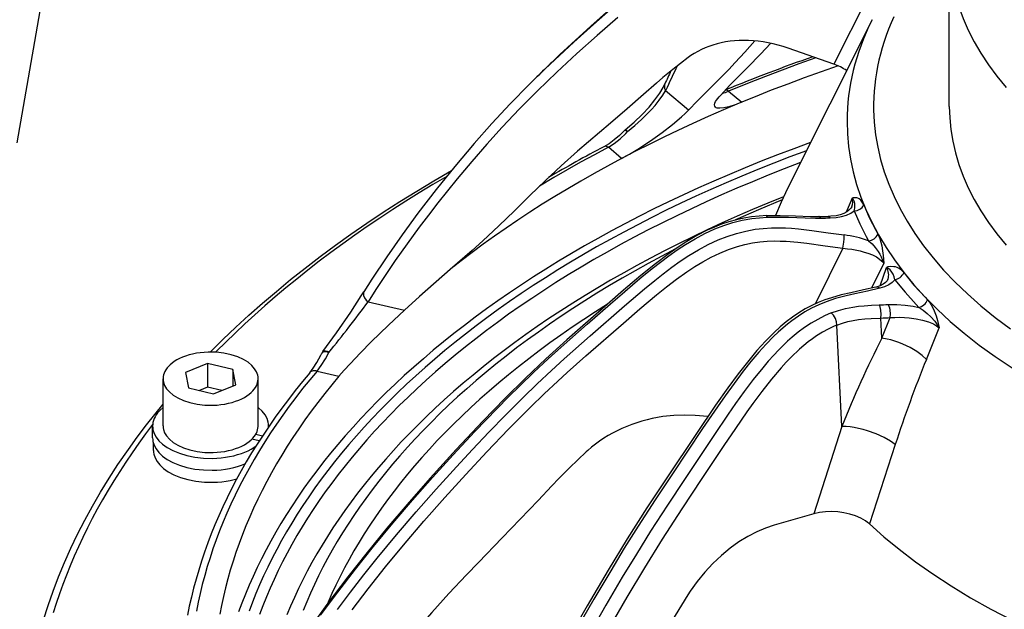
# Model space of a CAD drawing. Extents: x 0 to 841, y 0 to 594.
# Drawn here: x 91 to 112, y 218 to 230 of the extents above; entities that cross this region are included whole.
import ezdxf

# ---------------------------------------------------------------- set-up
doc = ezdxf.new("R2010")
doc.units = 0
doc.layers.get('0').update_dxf_attribs({"linetype": 'CONTINUOUS'})

msp = doc.modelspace()

# ---------------------------------------------------------------- linework, layer by layer
at = {"color": 7, "ltscale": 0.173265}
msp.add_line((92.321556, 234.622208), (91.135811, 227.793777), dxfattribs=at)
at = {"color": 7, "ltscale": 0.082904}
msp.add_line((110.758537, 228.560455), (110.758537, 231.876602), dxfattribs=at)
at = {"color": 7, "ltscale": 0.039587}
msp.add_line((109.041916, 230.860794), (108.329781, 229.446503), dxfattribs=at)
at = {"color": 7, "ltscale": 0.099366}
msp.add_line((109.132454, 230.382492), (107.351891, 226.828979), dxfattribs=at)
at = {"color": 7, "ltscale": 0.02546}
msp.add_line((108.329781, 229.446503), (107.369095, 229.784424), dxfattribs=at)
at = {"color": 7, "ltscale": 4.5e-05}
msp.add_line((101.918655, 229.021713), (101.917397, 229.020447), dxfattribs=at)
at = {"color": 7, "ltscale": 0.015779}
msp.add_line((105.271004, 228.481796), (104.789619, 228.890015), dxfattribs=at)
at = {"color": 7, "ltscale": 0.009083}
msp.add_line((106.111511, 228.880066), (106.390984, 228.647888), dxfattribs=at)
at = {"color": 7, "ltscale": 0.009159}
msp.add_line((103.863686, 227.463608), (103.584274, 227.700562), dxfattribs=at)
at = {"color": 7, "ltscale": 0.007927}
msp.add_line((108.715546, 226.627869), (108.591431, 226.33609), dxfattribs=at)
at = {"color": 7, "ltscale": 0.032466}
msp.add_line((108.518791, 225.57547), (107.945259, 224.410339), dxfattribs=at)
at = {"color": 7, "ltscale": 0.014625}
msp.add_line((109.377563, 225.259644), (109.120636, 224.734085), dxfattribs=at)
at = {"color": 7, "ltscale": 0.010358}
msp.add_line((109.29995, 224.782501), (109.434853, 225.174255), dxfattribs=at)
at = {"color": 7, "ltscale": 0.019504}
msp.add_line((98.532486, 224.451508), (99.291908, 224.272873), dxfattribs=at)
at = {"color": 7, "ltscale": 0.010578}
msp.add_line((109.337471, 223.685532), (109.316681, 224.108154), dxfattribs=at)
at = {"color": 7, "ltscale": 0.011626}
msp.add_line((109.337471, 223.685532), (109.514023, 224.115768), dxfattribs=at)
at = {"color": 7, "ltscale": 0.053365}
msp.add_line((108.499573, 221.828873), (108.394653, 223.960892), dxfattribs=at)
at = {"color": 7, "ltscale": 0.017877}
msp.add_line((110.275581, 223.238129), (110.5457, 223.900208), dxfattribs=at)
at = {"color": 7, "ltscale": 0.012578}
for p, q in [((95.150726, 223.153076), (94.685287, 222.962067)), ((95.27697, 222.511261), (95.742409, 222.702271))]:
    msp.add_line(p, q, dxfattribs=at)
at = {"color": 7, "ltscale": 0.013607}
for p, q in [((95.679291, 223.023193), (95.150726, 223.153076)), ((94.748405, 222.641144), (95.27697, 222.511261))]:
    msp.add_line(p, q, dxfattribs=at)
at = {"color": 7, "ltscale": 0.012435}
msp.add_line((95.150726, 223.153076), (95.150726, 222.65567), dxfattribs=at)
at = {"color": 7, "ltscale": 0.008177}
for p, q in [((94.685287, 222.962067), (94.748405, 222.641144)), ((95.742409, 222.702271), (95.679291, 223.023193))]:
    msp.add_line(p, q, dxfattribs=at)
at = {"color": 7, "ltscale": 0.00867}
msp.add_line((95.679291, 223.023193), (95.679291, 222.676376), dxfattribs=at)
at = {"color": 7, "ltscale": 0.011848}
msp.add_line((97.454262, 222.993622), (97.915604, 222.885101), dxfattribs=at)
at = {"color": 7, "ltscale": 0.024871}
for p, q in [((94.213844, 221.83728), (94.213844, 222.832123)), ((96.213844, 221.837372), (96.213844, 222.832214))]:
    msp.add_line(p, q, dxfattribs=at)
at = {"color": 7, "ltscale": 0.00467}
msp.add_line((95.150726, 222.65567), (94.977921, 222.584747), dxfattribs=at)
at = {"color": 7, "ltscale": 0.007698}
msp.add_line((95.449768, 222.582184), (95.150726, 222.65567), dxfattribs=at)
at = {"color": 7, "ltscale": 0.006704}
msp.add_line((105.679802, 222.03688), (105.412361, 222.056259), dxfattribs=at)
at = {"color": 7, "ltscale": 0.006218}
msp.add_line((93.993851, 221.588531), (93.993851, 221.83725), dxfattribs=at)
at = {"color": 7, "ltscale": 0.000422}
msp.add_line((96.433846, 221.820374), (96.433846, 221.83725), dxfattribs=at)
at = {"color": 7, "ltscale": 0.048262}
msp.add_line((108.499573, 221.828873), (107.904251, 219.992462), dxfattribs=at)
at = {"color": 7, "ltscale": 0.003949}
msp.add_line((96.237946, 221.524582), (96.084534, 221.562286), dxfattribs=at)
at = {"color": 7, "ltscale": 0.003639}
msp.add_line((96.164986, 221.664673), (96.306351, 221.629929), dxfattribs=at)
at = {"color": 7, "ltscale": 0.003558}
msp.add_line((94.013847, 221.323257), (94.013847, 221.465591), dxfattribs=at)
at = {"color": 7, "ltscale": 0.043912}
msp.add_line((109.620445, 221.446991), (109.076202, 219.776962), dxfattribs=at)
at = {"color": 7, "ltscale": 0.021647}
msp.add_line((107.904251, 219.992462), (107.072525, 219.751709), dxfattribs=at)
at = {"color": 7}
for points in [[(110.758537, 231.876602), (110.766525, 231.631561), (110.790527, 231.386673), (110.830627, 231.141907), (110.886963, 230.897247), (110.959732, 230.652725), (111.04921, 230.408371), (111.155701, 230.164246), (111.279572, 229.920502), (111.421211, 229.677307), (111.581017, 229.434845), (111.759415, 229.193436), (111.95681, 228.9534)], [(103.687881, 230.646759), (103.269165, 230.282715), (102.85788, 229.91272), (102.554214, 229.632523), (102.254898, 229.349609), (101.918655, 229.021713)], [(103.782021, 230.429245), (103.347946, 230.052933), (102.92131, 229.669495), (102.502968, 229.28186), (102.094101, 228.889221), (101.716499, 228.510223), (101.348373, 228.122101), (101.026367, 227.766357), (100.711288, 227.403717), (100.402847, 227.035263), (99.996727, 226.529846), (99.798409, 226.274078), (99.603394, 226.016159), (99.348701, 225.668625), (99.100342, 225.316437), (98.858612, 224.959244), (98.693825, 224.70665), (98.532486, 224.451508)], [(102.564713, 229.648026), (103.050896, 230.099136), (103.548409, 230.544388)], [(102.564713, 229.648026), (102.886681, 229.948654), (103.213501, 230.246414), (103.545624, 230.541885)], [(109.590012, 230.446671), (109.532097, 230.315414), (109.47879, 230.184692), (109.429619, 230.053452), (109.384903, 229.922714), (109.344299, 229.791565), (109.308014, 229.660873), (109.275803, 229.529846), (109.24781, 229.3992), (109.223862, 229.268311), (109.204048, 229.137741), (109.188263, 229.006989), (109.176529, 228.876495), (109.168816, 228.745895), (109.165115, 228.615433), (109.165421, 228.48497), (109.17804, 228.224213), (109.206696, 227.963593), (109.25145, 227.703064), (109.312469, 227.442657), (109.389931, 227.182358), (109.4841, 226.922211), (109.595276, 226.662292), (109.72377, 226.402725), (109.869965, 226.143646), (110.034225, 225.885254), (110.216965, 225.627792), (110.418549, 225.371552), (110.639374, 225.116882), (110.879807, 224.864166), (111.14016, 224.613861), (111.420731, 224.36644), (111.721756, 224.122437), (112.043411, 223.882431)], [(109.132454, 230.382492), (109.067902, 230.249207), (109.007523, 230.115295), (108.951767, 229.981934), (108.900154, 229.848053), (108.85302, 229.714661), (108.809998, 229.580856), (108.771324, 229.447495), (108.736732, 229.313797), (108.706375, 229.180496), (108.680069, 229.046936), (108.657906, 228.913696), (108.639778, 228.780273), (108.625725, 228.64711), (108.615685, 228.513824), (108.609673, 228.380722), (108.607674, 228.247574), (108.615669, 227.981476), (108.639687, 227.71553), (108.679779, 227.449677), (108.736076, 227.183945), (108.808746, 226.918304), (108.898018, 226.652802), (109.004166, 226.387482), (109.127495, 226.122467), (109.268364, 225.857849), (109.427124, 225.593826), (109.604172, 225.330612), (109.799881, 225.068466), (110.014633, 224.807693), (110.248795, 224.548676), (110.502708, 224.291779), (110.77668, 224.037506), (111.070976, 223.786301), (111.385796, 223.538727), (111.721298, 223.29538), (112.077553, 223.056854)], [(107.369095, 229.784424), (107.263634, 229.819397), (107.157738, 229.850281), (107.052383, 229.876831), (106.946999, 229.899261), (106.842659, 229.917374), (106.738663, 229.931335), (106.636169, 229.941071), (106.534378, 229.946701), (106.434486, 229.948212), (106.335648, 229.945694), (106.239029, 229.939224), (106.143784, 229.928802), (106.051033, 229.914642), (105.959946, 229.896667), (105.871574, 229.875137), (105.785126, 229.849945), (105.701553, 229.821411), (105.620132, 229.789383), (105.541718, 229.754211), (105.46566, 229.715698), (105.392677, 229.674255), (105.32225, 229.629654), (105.261353, 229.587006)], [(106.664627, 229.938782), (106.454582, 229.697891), (106.254387, 229.479645), (106.118988, 229.338272), (105.845001, 229.062134), (105.460907, 228.677872), (105.271004, 228.481796)], [(107.002373, 229.888), (106.787117, 229.657745), (106.517052, 229.381927), (106.135849, 228.995483), (105.947464, 228.798279)], [(105.261353, 229.587006), (105.099472, 229.464691), (104.940849, 229.338562), (104.733238, 229.165909), (104.596588, 229.048828), (104.325531, 228.812256), (103.979584, 228.509674), (103.631004, 228.210144), (103.164726, 227.814407), (102.933273, 227.615173), (102.592056, 227.311462), (102.25882, 226.999908), (101.931442, 226.682114), (101.605759, 226.362534), (101.276917, 226.045517), (100.942261, 225.734055), (100.715927, 225.529663), (100.257919, 225.126068), (99.611511, 224.559296), (99.291908, 224.272873)], [(107.951775, 229.579483), (107.593376, 229.452499), (107.238457, 229.322495), (106.889168, 229.190277), (106.543488, 229.055145), (106.111511, 228.880066)], [(108.417725, 229.411728), (108.060051, 229.287384), (107.705826, 229.159973), (107.357185, 229.030334), (107.012115, 228.897736), (106.672791, 228.763062), (106.337143, 228.625534), (106.007385, 228.486099), (105.681412, 228.343903), (105.361435, 228.199951), (105.045334, 228.05336), (104.762024, 227.918106)], [(101.917397, 229.020447), (101.519592, 228.614899), (101.134468, 228.201218), (100.759354, 227.777603), (100.353806, 227.297363), (99.959625, 226.808777), (99.577118, 226.312347), (99.243355, 225.858032), (98.920181, 225.395477), (98.608337, 224.924103), (98.440239, 224.658417)], [(103.940063, 228.068344), (104.125305, 228.225388), (104.293373, 228.386093), (104.439941, 228.543915), (104.56321, 228.694351), (104.664345, 228.8367), (104.737549, 228.959244), (104.77417, 229.033234)], [(104.77417, 229.033234), (104.766647, 229.011551), (104.762962, 228.988632), (104.767502, 228.940521), (104.788315, 228.89212), (104.789619, 228.890015)], [(103.989502, 228.032089), (104.139114, 228.154785), (104.279701, 228.280807), (104.409088, 228.407455), (104.490723, 228.49379), (104.565704, 228.578613), (104.654495, 228.688263), (104.729492, 228.792572), (104.789619, 228.890015)], [(105.838135, 228.541962), (105.821808, 228.564758), (105.81842, 228.594208), (105.827026, 228.629456), (105.840775, 228.659241), (105.860306, 228.691528), (105.915222, 228.762604), (105.947464, 228.798279)], [(106.111511, 228.880066), (106.077316, 228.898926), (106.061127, 228.902557), (106.046013, 228.902191)], [(106.390984, 228.647888), (106.248894, 228.59314), (106.12027, 228.552246), (106.010765, 228.52739), (105.933029, 228.519531), (105.90168, 228.520554), (105.875443, 228.524734), (105.854294, 228.531921), (105.838135, 228.541962)], [(110.758537, 228.560455), (110.766525, 228.315414), (110.790527, 228.070526), (110.830627, 227.82576), (110.886963, 227.5811), (110.959732, 227.336578), (111.04921, 227.092224), (111.155701, 226.848099), (111.279572, 226.604355), (111.421211, 226.361145), (111.581017, 226.118698), (111.759415, 225.877289), (111.95681, 225.637238)], [(103.863686, 227.463608), (104.031685, 227.556931), (104.205261, 227.661377), (104.468613, 227.833405), (104.714211, 228.008286), (104.936295, 228.180298), (105.123756, 228.33989), (105.202789, 228.413391), (105.271004, 228.481796)], [(104.762024, 227.918106), (104.456619, 227.768082), (104.155212, 227.61554), (103.860016, 227.461655), (103.568878, 227.305374), (103.283989, 227.147903), (103.003235, 226.988129), (102.728767, 226.827316), (102.458481, 226.664307), (102.194481, 226.500427), (101.934715, 226.334442), (101.681244, 226.167725), (101.432037, 225.999023), (101.189102, 225.829712), (100.950455, 225.658524), (100.718056, 225.486877), (100.489967, 225.313416), (100.325974, 225.185486)], [(103.920181, 228.049683), (103.815445, 227.945282), (103.707581, 227.853348), (103.598755, 227.775177), (103.491249, 227.711792)], [(103.584274, 227.700562), (103.705627, 227.77713), (103.829025, 227.87413), (103.950745, 227.990326), (103.989502, 228.032089)], [(103.989502, 228.032089), (103.944893, 228.052246), (103.930054, 228.053894), (103.920181, 228.049683)], [(103.940048, 228.068329), (103.941566, 228.068634), (103.943481, 228.0681), (103.959084, 228.057892), (103.989502, 228.032089)], [(107.837715, 227.798553), (107.487366, 227.669876), (107.140556, 227.538239), (106.799469, 227.40448), (106.462044, 227.267868), (106.130478, 227.129303), (105.802673, 226.987946), (105.48085, 226.844833), (105.162888, 226.699036), (104.851006, 226.55162), (104.543068, 226.401642), (104.241287, 226.250198), (103.943542, 226.096298), (103.652008, 225.941101), (103.364563, 225.783539), (103.083389, 225.624847), (102.806366, 225.463882), (102.535622, 225.301956), (102.269089, 225.137848), (102.008842, 224.972931), (101.752846, 224.805954), (101.503128, 224.63829), (101.257698, 224.468658), (101.018524, 224.298492), (100.783653, 224.126465), (100.555, 223.954041), (100.330681, 223.779831), (100.112518, 223.605347), (99.898705, 223.429199), (99.690987, 223.252899), (99.487617, 223.075012), (99.290268, 222.897079), (99.097275, 222.717651), (98.910202, 222.5383), (98.727493, 222.357529), (98.550606, 222.17691), (98.378067, 221.994995), (98.211258, 221.813293), (98.048782, 221.630371), (97.891922, 221.447754), (97.739372, 221.264008), (97.592331, 221.080627), (97.449585, 220.896179), (97.312225, 220.712143), (97.179146, 220.52713), (97.051323, 220.342575), (96.927757, 220.15712), (96.809334, 219.972168), (96.695137, 219.786377), (96.58596, 219.601089), (96.480988, 219.415054), (96.380913, 219.229553), (96.285027, 219.043335), (96.193909, 218.857666), (96.106956, 218.671387), (96.024666, 218.485611), (95.946518, 218.299286), (95.872917, 218.113464), (95.803436, 217.927155)], [(103.584274, 227.700562), (103.290375, 227.543854), (103.00058, 227.384796), (102.717041, 227.224609), (102.437668, 227.062164), (102.135147, 226.880859)], [(103.584274, 227.700562), (103.561302, 227.711868), (103.538986, 227.71817), (103.519753, 227.719391), (103.491249, 227.711792)], [(107.752106, 227.627701), (107.405701, 227.498047), (107.062874, 227.365448), (106.725807, 227.230789), (106.392433, 227.093277), (106.064957, 226.953873), (105.741272, 226.811737), (105.423599, 226.667847), (105.109818, 226.521332), (104.802139, 226.373245), (104.498436, 226.222626), (104.200905, 226.070587), (103.907425, 225.916122), (103.620178, 225.760406), (103.337044, 225.602356), (103.060181, 225.443237), (102.787491, 225.281876), (102.521088, 225.119583), (102.258904, 224.95517), (102.003006, 224.789978), (101.751373, 224.622742), (101.506012, 224.45488), (101.264946, 224.285095), (101.030121, 224.114807), (100.799614, 223.942688), (100.57531, 223.770203), (100.355339, 223.596008), (100.14151, 223.421539), (99.93203, 223.245453), (99.728615, 223.069244), (99.529556, 222.891495), (99.336487, 222.713715), (99.147774, 222.5345), (98.964958, 222.355362), (98.786484, 222.174866), (98.613815, 221.994537), (98.44548, 221.812927), (98.282845, 221.631592), (98.124527, 221.449051), (97.971786, 221.26683), (97.823364, 221.083511), (97.680397, 220.900574), (97.541718, 220.716599), (97.408386, 220.533066), (97.27932, 220.348572), (97.155464, 220.164566), (97.035866, 219.979675), (96.921356, 219.795288), (96.811066, 219.610107), (96.70575, 219.42543), (96.60463, 219.240021), (96.508362, 219.055145), (96.416275, 218.869629), (96.328918, 218.684601), (96.245712, 218.499008), (96.167122, 218.313919), (96.092667, 218.128296), (96.02272, 217.943176)], [(107.625946, 227.375916), (107.284271, 227.244965), (106.946228, 227.111084), (106.613991, 226.97522), (106.285484, 226.836548), (105.962921, 226.696045), (105.644188, 226.552826), (105.331497, 226.407928), (105.022736, 226.260437), (104.720108, 226.111435), (104.421478, 225.95993), (104.129051, 225.807098), (103.840698, 225.651855), (103.558594, 225.495438), (103.280632, 225.336731), (103.008949, 225.176987), (102.741455, 225.015045), (102.480247, 224.852264), (102.223282, 224.687363), (101.972595, 224.521759), (101.726189, 224.354156), (101.486053, 224.185974), (101.250206, 224.015915), (101.020599, 223.845398), (100.795311, 223.673096), (100.576202, 223.500488), (100.361435, 223.326187), (100.152786, 223.151703), (99.948479, 222.975601), (99.750214, 222.799438), (99.556305, 222.621765), (99.368347, 222.444122), (99.184738, 222.26506), (99.006989, 222.086121), (98.833588, 221.905853), (98.665932, 221.725815), (98.502617, 221.544525), (98.34494, 221.363525), (98.191589, 221.181351), (98.043762, 220.999542), (97.90023, 220.816666), (97.762115, 220.634186), (97.628281, 220.450714), (97.499725, 220.2677), (97.375435, 220.083771), (97.256302, 219.90033), (97.141411, 219.716034), (97.031548, 219.532257), (96.925903, 219.347717), (96.82518, 219.163696), (96.728638, 218.978973), (96.636887, 218.794785), (96.549309, 218.609955), (96.466408, 218.425659), (96.38765, 218.240799), (96.313454, 218.056442), (96.243385, 217.871582)], [(95.208229, 223.391357), (95.473679, 223.655212), (95.743294, 223.912796), (96.020554, 224.167709), (96.305389, 224.419907), (96.597702, 224.669296), (96.897408, 224.915817), (97.204437, 225.159424), (97.518684, 225.400024), (97.840065, 225.637558), (98.168488, 225.871979), (98.50386, 226.10321), (98.846085, 226.331192), (99.195068, 226.555862), (99.550705, 226.777161), (99.912903, 226.995041), (100.281548, 227.209412)], [(100.181671, 227.086685), (99.890327, 226.914703), (99.60318, 226.74054), (99.322327, 226.565506), (99.0457, 226.388382), (98.77536, 226.210541), (98.509277, 226.030701), (98.249474, 225.85025), (97.993965, 225.667908), (97.74469, 225.485107), (97.499725, 225.300476), (97.260963, 225.115509), (97.026527, 224.928833), (96.798225, 224.741913), (96.574265, 224.55336), (96.356384, 224.364685), (96.142838, 224.174469), (95.935295, 223.984238), (95.732101, 223.792542), (95.534805, 223.600922), (95.341866, 223.407913), (95.322342, 223.388062)], [(107.351891, 226.828979), (107.219925, 226.548141), (107.104324, 226.26506)], [(107.269966, 226.659058), (106.939919, 226.524719), (106.613602, 226.387558), (106.293213, 226.248566), (105.976646, 226.106842), (105.666122, 225.963455), (105.359528, 225.817444), (105.059052, 225.669922), (104.762573, 225.519897), (104.472305, 225.36853), (104.186096, 225.214752), (103.906143, 225.059784), (103.630325, 224.902527), (103.360786, 224.744247), (103.095436, 224.583755), (102.83638, 224.422409), (102.581558, 224.258972), (102.333023, 224.094803), (102.08876, 223.92865), (101.850769, 223.761917), (101.617073, 223.593292), (101.38961, 223.424225), (101.166473, 223.253387), (100.949509, 223.08223), (100.736893, 222.909378), (100.530388, 222.736343), (100.328232, 222.561707), (100.132111, 222.387009), (99.940338, 222.2108), (99.754524, 222.034637), (99.573059, 221.857056), (99.397446, 221.679596), (99.226173, 221.500824), (99.060654, 221.322266), (98.89946, 221.142487), (98.743904, 220.962982), (98.592667, 220.782333), (98.446953, 220.602036), (98.305534, 220.420685), (98.16951, 220.239746), (98.037773, 220.0578), (97.911301, 219.876328), (97.789093, 219.693939), (97.672028, 219.512054), (97.559204, 219.329315), (97.451401, 219.14711), (97.347809, 218.964142), (97.249107, 218.781677), (97.154602, 218.598541), (97.064873, 218.415939), (96.979301, 218.232697), (96.898399, 218.049988), (96.821632, 217.86673)], [(107.240738, 226.595016), (106.74543, 226.386597), (106.259071, 226.171677)], [(108.958405, 226.488358), (108.928017, 226.547348), (108.894554, 226.58847), (108.860031, 226.614868), (108.834267, 226.626953), (108.80896, 226.633804), (108.772682, 226.636566), (108.737518, 226.632813), (108.715546, 226.627869)], [(108.756683, 226.359406), (108.767891, 226.421524), (108.772408, 226.473907), (108.769753, 226.519257), (108.75666, 226.566528), (108.732094, 226.608643), (108.715546, 226.627869)], [(108.756691, 226.359406), (108.81707, 226.369629), (108.846565, 226.380707), (108.874352, 226.395416), (108.899666, 226.413345), (108.921959, 226.434082), (108.940376, 226.456665), (108.954903, 226.480942), (108.958405, 226.488358)], [(108.958405, 226.488358), (109.074913, 226.22319), (109.208809, 225.958374), (109.256142, 225.872406)], [(106.916306, 226.262543), (106.755211, 226.253845), (106.59465, 226.236755), (106.435081, 226.210892), (106.276932, 226.176178), (106.120651, 226.132767), (105.966614, 226.081039), (105.815109, 226.021545), (105.666351, 225.954941), (105.448601, 225.843307), (105.237289, 225.719727), (105.032272, 225.58667), (104.833221, 225.44635), (104.576027, 225.25116), (104.265579, 224.999405), (103.90583, 224.693634), (103.270821, 224.140671), (102.710838, 223.648132), (102.271713, 223.251053), (101.839912, 222.843323), (101.415253, 222.423615), (100.945816, 221.940491), (100.383636, 221.341614), (99.834488, 220.739334), (99.347984, 220.188614), (98.921318, 219.687134), (98.505493, 219.177948), (98.100204, 218.660965), (97.662025, 218.079529), (97.194702, 217.434341)], [(106.916306, 226.262543), (107.196892, 226.264374), (107.520607, 226.255539), (107.836227, 226.245422), (108.011795, 226.243576)], [(106.924385, 226.228729), (106.920265, 226.253952), (106.918243, 226.260406), (106.916306, 226.262543)], [(108.703995, 226.450134), (108.684593, 226.416656), (108.646858, 226.376068), (108.604568, 226.344284), (108.538757, 226.308868), (108.464493, 226.281433), (108.374077, 226.260101), (108.268402, 226.247559), (108.210632, 226.245224)], [(108.252388, 226.213074), (108.232292, 226.237183), (108.221542, 226.243286), (108.210632, 226.245224)], [(108.252388, 226.213074), (108.376793, 226.221222), (108.492615, 226.241501), (108.597015, 226.27327), (108.687943, 226.315109), (108.756691, 226.359406)], [(108.756691, 226.359406), (108.873985, 226.092285), (109.008675, 225.825546), (109.058777, 225.734451)], [(97.527245, 217.857071), (97.889442, 218.344727), (98.260239, 218.827759), (98.639793, 219.304596), (99.046555, 219.795868), (99.463257, 220.279953), (99.88678, 220.756165), (100.318443, 221.22934), (100.777145, 221.720795), (101.244354, 222.207413), (101.481071, 222.447205), (101.719971, 222.683777), (102.016357, 222.969177), (102.316551, 223.249008), (102.587997, 223.494965), (103.139061, 223.981445), (103.625595, 224.406113), (103.872147, 224.62001), (104.149078, 224.856873), (104.289825, 224.974747), (104.504517, 225.149597), (104.679352, 225.286285), (104.858017, 225.419418), (105.031433, 225.541229), (105.209213, 225.657578), (105.407555, 225.776123), (105.611847, 225.884811), (105.822182, 225.981644), (106.011055, 226.055038), (106.204071, 226.116562), (106.400589, 226.165176), (106.599762, 226.200302), (106.761826, 226.218781), (106.924377, 226.228729)], [(106.924377, 226.228729), (107.19455, 226.2323), (107.373558, 226.229156), (107.726852, 226.217377), (107.945595, 226.211929), (108.053635, 226.211334)], [(108.053635, 226.211334), (108.033585, 226.235382), (108.022797, 226.241531), (108.011795, 226.243576)], [(97.882294, 217.977112), (98.158989, 218.343872), (98.437126, 218.703033), (98.720322, 219.058685), (99.125092, 219.549652), (99.539986, 220.033615), (99.96067, 220.508438), (100.389297, 220.97998), (100.726837, 221.344025), (101.068657, 221.70575), (101.426308, 222.074982), (101.789253, 222.437897), (102.085312, 222.723969), (102.385216, 223.004425), (102.654922, 223.249466), (103.202759, 223.733826), (103.924408, 224.362946), (104.203049, 224.601944), (104.344345, 224.72081), (104.560158, 224.897675), (104.73909, 225.03862), (104.92202, 225.176056), (105.097969, 225.300735), (105.278259, 225.419846), (105.478043, 225.540497), (105.683868, 225.651306), (105.89592, 225.750214), (106.085236, 225.824921), (106.27874, 225.887756), (106.475815, 225.937683), (106.675613, 225.97403), (106.844772, 225.993973), (107.014389, 226.004578), (107.18396, 226.006516), (107.310883, 226.002853), (107.437454, 225.995377), (107.581535, 225.982895), (107.867752, 225.948868), (108.206207, 225.90097), (108.542511, 225.855545)], [(108.518791, 225.57547), (108.538696, 225.70224), (108.544037, 225.772018), (108.544479, 225.830505), (108.542511, 225.855545)], [(109.058777, 225.734436), (109.117943, 225.747406), (109.174393, 225.776031), (109.199417, 225.795425), (109.221397, 225.817535), (109.23951, 225.841431), (109.25367, 225.866852), (109.256142, 225.872406)], [(109.256142, 225.872406), (109.278145, 225.82785), (109.296768, 225.780289), (109.319481, 225.705582), (109.337051, 225.629242), (109.354805, 225.523636), (109.366768, 225.419891), (109.377563, 225.259644)], [(98.192497, 217.972168), (98.528305, 218.410614), (98.896469, 218.874939), (99.273682, 219.333008), (99.703407, 219.834991), (100.144196, 220.332489), (100.582901, 220.814743), (101.02993, 221.294952), (101.484543, 221.769821), (101.714638, 222.003647), (101.946632, 222.234222), (102.232994, 222.511078), (102.522621, 222.782318), (102.717705, 222.960449), (103.113266, 223.313293), (103.901382, 224.003174), (104.245041, 224.300446), (104.597298, 224.59639), (104.805588, 224.76358), (105.018448, 224.925751), (105.236382, 225.080536), (105.403389, 225.190125), (105.573578, 225.292755), (105.750534, 225.388962), (105.930946, 225.475281), (106.114594, 225.550308), (106.301147, 225.612885), (106.457291, 225.654556), (106.615074, 225.686874), (106.769188, 225.709183), (106.924553, 225.72287), (107.08107, 225.728363), (107.202202, 225.727432), (107.323868, 225.722458), (107.568848, 225.702316), (107.759338, 225.67981), (108.143822, 225.62587), (108.518791, 225.57547)], [(109.058777, 225.734436), (109.133789, 225.665436), (109.200531, 225.588974), (109.258705, 225.508484), (109.293289, 225.452271), (109.323677, 225.395233), (109.348663, 225.340179), (109.377563, 225.259644)], [(104.994789, 225.561035), (104.707016, 225.410583), (104.423317, 225.257736), (104.145866, 225.103699), (103.872559, 224.947388), (103.60553, 224.790039), (103.342697, 224.630508), (103.086151, 224.470123), (102.833847, 224.307648), (102.58783, 224.144455), (102.346085, 223.979294), (102.110611, 223.813553), (101.87944, 223.645935), (101.654488, 223.47789), (101.433868, 223.308075), (101.219421, 223.137939), (101.009315, 222.966141), (100.805321, 222.794159), (100.605667, 222.620605), (100.412048, 222.446976), (100.222786, 222.271851), (100.039459, 222.096771), (99.860481, 221.920319), (99.687347, 221.743973), (99.518555, 221.56633), (99.355492, 221.388916), (99.196762, 221.210281), (99.043655, 221.031952), (98.894867, 220.852478), (98.751579, 220.673355), (98.612587, 220.493195), (98.478973, 220.313446), (98.34964, 220.132721), (98.225555, 219.952484), (98.105728, 219.771332), (97.991028, 219.590668), (97.880562, 219.40918), (97.775093, 219.228226), (97.673836, 219.046509), (97.577454, 218.865326), (97.485252, 218.683472), (97.397812, 218.502136), (97.314522, 218.32019), (97.235878, 218.138763), (97.161369, 217.956802)], [(108.518791, 225.57547), (108.615135, 225.566086), (108.708847, 225.553131), (108.885033, 225.518143), (108.968666, 225.495911), (109.046562, 225.471008), (109.140762, 225.433792), (109.223091, 225.392014), (109.292709, 225.345703), (109.339973, 225.304169), (109.377563, 225.259644)], [(109.799034, 225.063263), (109.753357, 225.112228), (109.706558, 225.147232), (109.66008, 225.170517), (109.626068, 225.181625), (109.593079, 225.188232), (109.530479, 225.190872), (109.464874, 225.181793), (109.434853, 225.174255)], [(109.609604, 224.913483), (109.596069, 224.976318), (109.57653, 225.02858), (109.550873, 225.073029), (109.511871, 225.118286), (109.463028, 225.157059), (109.434853, 225.174255)], [(109.609604, 224.913483), (109.666618, 224.930084), (109.721451, 224.962677), (109.745865, 224.984146), (109.767189, 225.00824), (109.784691, 225.034027), (109.798157, 225.061096), (109.799034, 225.063263)], [(109.799034, 225.063263), (110.01387, 224.80249), (110.248123, 224.543457), (110.299332, 224.489822)], [(109.466736, 224.922333), (109.449127, 224.888107), (109.417351, 224.852234), (109.369934, 224.816986), (109.303818, 224.784058), (109.239456, 224.762375), (109.215134, 224.756073)], [(109.609604, 224.913483), (109.554916, 224.8573), (109.484268, 224.807281), (109.398026, 224.765503), (109.295547, 224.733215)], [(109.609604, 224.913483), (109.825951, 224.650787), (110.061707, 224.389832), (110.117218, 224.33165)], [(97.578049, 223.404114), (97.863632, 223.796875), (98.163879, 224.232315), (98.385521, 224.571381), (98.440239, 224.658417)], [(98.440239, 224.658417), (98.432388, 224.641937), (98.428154, 224.623489), (98.431221, 224.581787), (98.451256, 224.534851), (98.489525, 224.486725), (98.532486, 224.451508)], [(109.215134, 224.756073), (108.952637, 224.697571), (108.686165, 224.641205), (108.482933, 224.593628), (108.27697, 224.535797), (108.138786, 224.489136), (108.000504, 224.434586), (107.86274, 224.371323), (107.726067, 224.298904), (107.591026, 224.217224), (107.457993, 224.126465), (107.327202, 224.027023), (107.198814, 223.919495), (107.072937, 223.804565), (106.888893, 223.620087), (106.710632, 223.42366), (106.537941, 223.218048), (106.315376, 222.933502), (106.10051, 222.641479), (105.840683, 222.271759), (105.439972, 221.682388), (104.81411, 220.749847), (104.393707, 220.112442), (103.982132, 219.465149), (103.578629, 218.803696), (103.139221, 218.057449), (102.624214, 217.157684)], [(109.295547, 224.733215), (109.033836, 224.674255), (108.769463, 224.618652), (108.591156, 224.578201), (108.366768, 224.517975), (108.26545, 224.485809), (108.16407, 224.449799), (108.012253, 224.387665), (107.861397, 224.315048), (107.720467, 224.236542), (107.581909, 224.148666), (107.446213, 224.051971), (107.353127, 223.979416), (107.261665, 223.903198), (107.159142, 223.81192), (107.0588, 223.716705), (106.903534, 223.558167), (106.753448, 223.392517), (106.584801, 223.192841), (106.421738, 222.987427), (106.228943, 222.731049), (106.041931, 222.470947), (105.881401, 222.240921), (105.568085, 221.780991), (104.93132, 220.832382), (104.567352, 220.283813), (104.20977, 219.730438), (103.918777, 219.265091), (103.632553, 218.793915), (103.279938, 218.197449), (102.93338, 217.597626)], [(109.295547, 224.733215), (109.275635, 224.746368), (109.255371, 224.7547), (109.236786, 224.757965), (109.215134, 224.756073)], [(103.565926, 224.398438), (103.313744, 224.2388), (103.065804, 224.077103), (102.82415, 223.914734), (102.586777, 223.750397), (102.355667, 223.585526), (102.12886, 223.418793), (101.908272, 223.251678), (101.692017, 223.082794), (101.481918, 222.913635), (101.276161, 222.742828), (101.0765, 222.571884), (100.881187, 222.399368), (100.691879, 222.226822), (100.506927, 222.052811), (100.327888, 221.878876), (100.153198, 221.703552), (99.984329, 221.528397), (99.819794, 221.351959), (99.660957, 221.175766), (99.506454, 220.998383), (99.357529, 220.82132), (99.212921, 220.643127), (99.073784, 220.465332), (98.938934, 220.286514), (98.809418, 220.108124), (98.684181, 219.928772), (98.564156, 219.749908), (98.44838, 219.570175), (98.337692, 219.39093), (98.231224, 219.210907), (98.129715, 219.031403), (98.03241, 218.851166), (97.939934, 218.671448), (97.851639, 218.491089), (97.768051, 218.311264), (97.688622, 218.130844), (97.67308, 218.09433)], [(108.275841, 224.214493), (108.424324, 224.267044), (108.576355, 224.307709), (108.731209, 224.337814), (108.848839, 224.354446), (108.967552, 224.366852), (109.122688, 224.377853), (109.279251, 224.384659)], [(109.316681, 224.108154), (109.326065, 224.184601), (109.320793, 224.270355), (109.312592, 224.309677), (109.30114, 224.344513), (109.279251, 224.384659)], [(109.474197, 224.39209), (109.562775, 224.394073), (109.6521, 224.39238), (109.829384, 224.379288), (110.000099, 224.355118), (110.117218, 224.33165)], [(109.514023, 224.115768), (109.522438, 224.192657), (109.516113, 224.278992), (109.507439, 224.318481), (109.495575, 224.353378), (109.474197, 224.39209)], [(110.117218, 224.33165), (110.172287, 224.350891), (110.225571, 224.386505), (110.249374, 224.409607), (110.270058, 224.435242), (110.299332, 224.489822)], [(110.299332, 224.489822), (110.340889, 224.440384), (110.377007, 224.38623), (110.411392, 224.323273), (110.440842, 224.258728), (110.478928, 224.156738), (110.50914, 224.055939), (110.5457, 223.900208)], [(97.915604, 222.885101), (98.024399, 223.009445), (98.149475, 223.146194), (98.36805, 223.376221), (98.593842, 223.605621), (98.956184, 223.95993), (99.291908, 224.272873)], [(108.275841, 224.214493), (108.132767, 224.152206), (107.991051, 224.080353), (107.851479, 223.998962), (107.714714, 223.908478), (107.581017, 223.809418), (107.450684, 223.702606), (107.355217, 223.617981), (107.261726, 223.529892), (107.162674, 223.43103), (107.065796, 223.328995), (106.94799, 223.198013), (106.833176, 223.063446), (106.633026, 222.813812), (106.444031, 222.562775), (106.260834, 222.307861), (106.105003, 222.084106), (105.800575, 221.635498), (105.18325, 220.710358), (104.825638, 220.169128), (104.474182, 219.624268), (104.173393, 219.142365), (103.877884, 218.653961), (103.53228, 218.06604), (103.192703, 217.474442)], [(108.394653, 223.960892), (108.386856, 224.026459), (108.362061, 224.099548), (108.344009, 224.134445), (108.323189, 224.165939), (108.301323, 224.191849), (108.278458, 224.212524), (108.275841, 224.214493)], [(110.117218, 224.33165), (110.164604, 224.30336), (110.210136, 224.272263), (110.295181, 224.204315), (110.371849, 224.131302), (110.45121, 224.040863), (110.517883, 223.947098), (110.5457, 223.900208)], [(108.394653, 223.960892), (108.507332, 224.001984), (108.62352, 224.034882), (108.734459, 224.058716), (108.847916, 224.076782), (108.981209, 224.091492), (109.11718, 224.100998), (109.316681, 224.108154)], [(109.514023, 224.115768), (109.614639, 224.121704), (109.716286, 224.122589), (109.816948, 224.119034), (109.914909, 224.111526), (110.061874, 224.092239), (110.196777, 224.064285), (110.317665, 224.027725), (110.422989, 223.982437), (110.489304, 223.943665), (110.5457, 223.900208)], [(108.394653, 223.960892), (108.335449, 223.935577), (108.210609, 223.875977), (108.086884, 223.808014), (107.964348, 223.731445), (107.877701, 223.67157), (107.791763, 223.607437), (107.698227, 223.532211), (107.605667, 223.45224), (107.431778, 223.28746), (107.32486, 223.177002), (107.219528, 223.061737), (107.013649, 222.819183), (106.814018, 222.564636), (106.623878, 222.307434), (106.49968, 222.133148), (106.256477, 221.781494), (106.016968, 221.426941), (105.550812, 220.729279), (105.128967, 220.093216), (104.71769, 219.456985), (104.342957, 218.853699), (103.974823, 218.238342), (103.605766, 217.602753)], [(110.275581, 223.238129), (110.189247, 223.318802), (110.075218, 223.402985), (109.936058, 223.485565), (109.778229, 223.560577), (109.695244, 223.593399), (109.611549, 223.622223), (109.52887, 223.646484), (109.447525, 223.666138), (109.337479, 223.685516)], [(96.213844, 222.832214), (96.21183, 222.867676), (96.205795, 222.902985), (96.181519, 222.973206), (96.140266, 223.042694), (96.080841, 223.11084), (96.002029, 223.176315), (95.903122, 223.237305), (95.784332, 223.291443), (95.647186, 223.336136), (95.49469, 223.368866), (95.331329, 223.387482), (95.162781, 223.390625), (95.07859, 223.38623), (94.995361, 223.377853), (94.914337, 223.365692), (94.835411, 223.349777), (94.760452, 223.330582), (94.688568, 223.308014), (94.622002, 223.282898), (94.55925, 223.254913), (94.502625, 223.225266), (94.450272, 223.193253), (94.404327, 223.160461), (94.362877, 223.125854), (94.298347, 223.057144)], [(97.301651, 222.957077), (97.374992, 223.052856), (97.450661, 223.17041), (97.536957, 223.328384), (97.558044, 223.371216)], [(97.454262, 222.993622), (97.540703, 223.105972), (97.632347, 223.251984), (97.702362, 223.383759)], [(97.702362, 223.383759), (97.664436, 223.392914), (97.629974, 223.396973), (97.6035, 223.396118), (97.583511, 223.391617), (97.569473, 223.384476), (97.558044, 223.371216)], [(97.702362, 223.383759), (97.665565, 223.400864), (97.632835, 223.411438), (97.609604, 223.414825), (97.593193, 223.413391), (97.578049, 223.404114)], [(94.298347, 223.057144), (94.272995, 223.021637), (94.252045, 222.985245), (94.236115, 222.949509), (94.224419, 222.913269), (94.217155, 222.877625), (94.213997, 222.841797), (94.213844, 222.832123)], [(97.301651, 222.957077), (97.146812, 222.77121), (96.996262, 222.584229), (96.851112, 222.397568), (96.710236, 222.209869), (96.574654, 222.022537), (96.443321, 221.834259), (96.317169, 221.646393), (96.195244, 221.457626), (96.078384, 221.269318), (95.965729, 221.080185), (95.858017, 220.891541), (95.754494, 220.702118), (95.6558, 220.513199), (95.561272, 220.323593), (95.471458, 220.13446), (95.385788, 219.944733), (95.304733, 219.755463), (95.227798, 219.565643), (95.155365, 219.376282), (95.087036, 219.186432), (95.023125, 218.99704), (94.963295, 218.80719), (94.907791, 218.617752), (94.856354, 218.427948), (94.809158, 218.23851), (94.766022, 218.048767), (94.727058, 217.859329)], [(97.454262, 222.993622), (97.300468, 222.80899), (97.150986, 222.623245), (97.006943, 222.437897), (96.867203, 222.251526), (96.732788, 222.065598), (96.602638, 221.878723), (96.477699, 221.692307), (96.357002, 221.505035), (96.241394, 221.318253), (96.130013, 221.130676), (96.02359, 220.943619), (95.921371, 220.755829), (95.823997, 220.568573), (95.730804, 220.380646), (95.642334, 220.193268), (95.558022, 220.00528), (95.478325, 219.81781), (95.402756, 219.629791), (95.331711, 219.442291), (95.264763, 219.254303), (95.20224, 219.066803), (95.143799, 218.878876), (95.089691, 218.691391), (95.03965, 218.503555), (94.993851, 218.316116), (94.95211, 218.128387), (94.914543, 217.940979)], [(97.454262, 222.993622), (97.425697, 222.999115), (97.39785, 223.000275), (97.372444, 222.997345), (97.348938, 222.990463), (97.328659, 222.980316), (97.311058, 222.966919), (97.301651, 222.957077)], [(94.213844, 222.832123), (94.215866, 222.796661), (94.221901, 222.761353), (94.246178, 222.691132), (94.28743, 222.621643), (94.346855, 222.553513), (94.425667, 222.488022), (94.524567, 222.427032), (94.643356, 222.372894), (94.78051, 222.328217), (94.933006, 222.295471), (95.096359, 222.276855), (95.264915, 222.273712), (95.349106, 222.278107), (95.432327, 222.286484), (95.513359, 222.298645), (95.592285, 222.314575), (95.667244, 222.333755), (95.73912, 222.356339), (95.805695, 222.381439), (95.868446, 222.409424), (95.925072, 222.439087), (95.977417, 222.471085), (96.023361, 222.503876), (96.064819, 222.538483), (96.100082, 222.57312), (96.130836, 222.6091), (96.155922, 222.644623), (96.17662, 222.681015), (96.192314, 222.716736), (96.203766, 222.752975), (96.210808, 222.788605), (96.213753, 222.824432), (96.213844, 222.832214)], [(97.915604, 222.885101), (97.762909, 222.702148), (97.614525, 222.518082), (97.471596, 222.334412), (97.332954, 222.149704), (97.199638, 221.965439), (97.070595, 221.780228), (96.946762, 221.59549), (96.827179, 221.409882), (96.712677, 221.224762), (96.602402, 221.038864), (96.497086, 220.853485), (96.395966, 220.667358), (96.299698, 220.481781), (96.207603, 220.295532), (96.120232, 220.109818), (96.037018, 219.923492), (95.95842, 219.737701), (95.883942, 219.551376), (95.81398, 219.36554), (95.748123, 219.17926), (95.686684, 218.993423), (95.629326, 218.80719), (95.576294, 218.621384), (95.527321, 218.435242), (95.482597, 218.249481), (95.441925, 218.063431), (95.405418, 217.877716)], [(91.700394, 217.758331), (91.796593, 218.062103), (91.902161, 218.364883), (92.017036, 218.666443), (92.141174, 218.966736), (92.274536, 219.265656), (92.417076, 219.563141), (92.568741, 219.85907), (92.729469, 220.153351), (92.899208, 220.445923), (93.077911, 220.736694), (93.265503, 221.025558), (93.484985, 221.344269), (93.672417, 221.603806), (93.865128, 221.859436), (94.037529, 222.07869), (94.213844, 222.294815)], [(94.096939, 222.111786), (94.068718, 222.072632), (94.044884, 222.032593), (94.026108, 221.993164), (94.011574, 221.953186), (94.001541, 221.913834), (93.995636, 221.874207), (93.993851, 221.83725)], [(94.213844, 222.228119), (94.150299, 222.17157), (94.096939, 222.111786)], [(96.433846, 221.83725), (96.431847, 221.876404), (96.425827, 221.915405), (96.401627, 221.993073), (96.360603, 222.070145), (96.301712, 222.146118), (96.223785, 222.220047), (96.213844, 222.228119)], [(105.412361, 222.056259), (105.186531, 222.06459), (104.959396, 222.056976), (104.732826, 222.033356), (104.620361, 222.01561), (104.508705, 221.993942), (104.398178, 221.968414), (104.288879, 221.939056), (104.181206, 221.906006), (104.075134, 221.869232), (103.971176, 221.828979), (103.869171, 221.785187), (103.769722, 221.738129), (103.672562, 221.687714), (103.578354, 221.634308), (103.486732, 221.577789), (103.398399, 221.518585), (103.312943, 221.456467), (103.231049, 221.391998), (103.152283, 221.32489), (103.11525, 221.291412)], [(93.994919, 221.865997), (93.84687, 221.669769), (93.703102, 221.472565), (93.564613, 221.275818), (93.430382, 221.078125), (93.301315, 220.880936), (93.176498, 220.682892), (93.056717, 220.485352), (92.941162, 220.287033), (92.830536, 220.089233), (92.724113, 219.890717), (92.622513, 219.692719), (92.525078, 219.49408), (92.432365, 219.295959), (92.343796, 219.097244), (92.259842, 218.899048), (92.180023, 218.700317), (92.104706, 218.502075), (92.033501, 218.303375), (91.966721, 218.105133), (91.904022, 217.906494)], [(93.993851, 221.83725), (93.995865, 221.798096), (94.001892, 221.759094), (94.026131, 221.681427), (94.067184, 221.60437), (94.126114, 221.528381), (94.204079, 221.454468), (94.301979, 221.384094), (94.420105, 221.319244), (94.557808, 221.262146), (94.713303, 221.215179), (94.88353, 221.180588), (95.064255, 221.160248), (95.250313, 221.155411), (95.343521, 221.158966), (95.435966, 221.166504), (95.526604, 221.177917), (95.615433, 221.19313), (95.700783, 221.211807), (95.783386, 221.234009), (95.861145, 221.259048), (95.93541, 221.287231), (96.003876, 221.317474), (96.068298, 221.350372), (96.165535, 221.410461)], [(94.213844, 221.83728), (94.215866, 221.801819), (94.221901, 221.76651), (94.246178, 221.696289), (94.28743, 221.626785), (94.346855, 221.558655), (94.425667, 221.493164), (94.524567, 221.43219), (94.643356, 221.378052), (94.78051, 221.333359), (94.933006, 221.300629), (95.096359, 221.282013), (95.264915, 221.27887), (95.349106, 221.283264), (95.432327, 221.291641), (95.513359, 221.303802), (95.592285, 221.319717), (95.667244, 221.338913), (95.73912, 221.361481), (95.805695, 221.386597), (95.868446, 221.414581), (95.925072, 221.444229), (95.977417, 221.476242), (96.023361, 221.509033), (96.064819, 221.54364), (96.100082, 221.578278), (96.130836, 221.614258), (96.155922, 221.64978), (96.17662, 221.686157), (96.192314, 221.721893), (96.203766, 221.758133), (96.210808, 221.793762), (96.213753, 221.82959), (96.213844, 221.837372)], [(96.433441, 221.819794), (96.433746, 221.828522), (96.433846, 221.83725)], [(109.620445, 221.446991), (109.520477, 221.518661), (109.386459, 221.594498), (109.222321, 221.668762), (109.038101, 221.734528), (108.9431, 221.762131), (108.848709, 221.785385), (108.757973, 221.80365), (108.670593, 221.817108), (108.591446, 221.825272), (108.517616, 221.828735), (108.499573, 221.828873)], [(93.993851, 221.588531), (93.995865, 221.549393), (94.001892, 221.510376), (94.026131, 221.432709), (94.067184, 221.355652), (94.126114, 221.279663), (94.204071, 221.20575), (94.301979, 221.135391), (94.420105, 221.070526), (94.557808, 221.013428), (94.713303, 220.966461), (94.88353, 220.931885), (95.064255, 220.911545), (95.250313, 220.906708), (95.343521, 220.910263), (95.435966, 220.917801), (95.526604, 220.929199), (95.615433, 220.944412), (95.700783, 220.963089), (95.783386, 220.985291), (95.861145, 221.010345), (95.93541, 221.038513), (95.943405, 221.041809)], [(94.013847, 221.323257), (94.015862, 221.284424), (94.021896, 221.245743), (94.046127, 221.168716), (94.087196, 221.092316), (94.146164, 221.017014), (94.224197, 220.943817), (94.322182, 220.874237), (94.440384, 220.810272), (94.578087, 220.754211), (94.733414, 220.70842), (94.903198, 220.675171), (95.083099, 220.656281), (95.267822, 220.652969), (95.360138, 220.657288), (95.451576, 220.665588), (95.541031, 220.677704), (95.628555, 220.693634), (95.768661, 220.728317)], [(103.11525, 221.291412), (102.940231, 221.126633), (102.768784, 220.958954), (102.544449, 220.731949), (102.396828, 220.579117), (102.104065, 220.271667), (101.35273, 219.486374), (100.848358, 218.967621), (100.59803, 218.707336), (100.229095, 218.313721), (99.868942, 217.914444), (99.515289, 217.510574), (99.163567, 217.105362), (98.808449, 216.701859), (98.447021, 216.302292), (98.202553, 216.038284), (97.707809, 215.513962), (97.014229, 214.781784), (96.671333, 214.413681)], [(109.076202, 219.776962), (109.036339, 219.810577), (108.992455, 219.841949), (108.894875, 219.897736), (108.787399, 219.944138), (108.666573, 219.982971), (108.540367, 220.011597), (108.410919, 220.029892), (108.280281, 220.037628), (108.150597, 220.034363), (108.024284, 220.019547), (107.904251, 219.992462)], [(107.072525, 219.751709), (106.891228, 219.690887), (106.706207, 219.611816), (106.518982, 219.514252), (106.331268, 219.398315), (106.144989, 219.264328), (105.962173, 219.113052), (105.784966, 218.945587), (105.615486, 218.763367), (105.455818, 218.568176), (105.307915, 218.362122), (105.259674, 218.288513)], [(109.076202, 219.776962), (109.379349, 219.508209), (109.702957, 219.242798), (110.04718, 218.981308), (110.412125, 218.724243), (110.797852, 218.472244), (111.204308, 218.225891), (111.631401, 217.98584), (112.078934, 217.752731), (112.546623, 217.527252), (113.034088, 217.310074), (113.540871, 217.101883), (114.066383, 216.903366), (114.609962, 216.715179), (115.170837, 216.537994), (115.748146, 216.372467), (116.340919, 216.219177), (116.558105, 216.167068)], [(105.259674, 218.288513), (105.121819, 218.069427), (104.986801, 217.848511), (104.810196, 217.551819), (104.463547, 216.954605), (103.873047, 215.937637), (103.476486, 215.263336), (103.279678, 214.925827), (102.98967, 214.41832), (102.706627, 213.907806), (102.428711, 213.394592), (102.152283, 212.880615), (101.8731, 212.36731), (101.3965, 211.516464), (101.007179, 210.83931), (100.457657, 209.886429), (100.186043, 209.409134)]]:
    msp.add_lwpolyline(points, dxfattribs=at)
for centre, radius, start, end in [((127.925957, 202.838287), 36.90464, 133.409632, 134.806651), ((119.347275, 196.65448), 34.884571, 109.180499, 112.410017), ((119.145752, 222.437958), 15.739363, 153.680008, 155.799484), ((107.979904, 228.42308), 1.081414, 55.269611, 71.125847), ((119.461349, 222.430557), 16.103058, 154.730696, 155.7935), ((105.666229, 229.935028), 1.145067, 285.97081, 292.883973), ((104.067505, 227.912476), 0.201321, 129.273256, 137.034154), ((115.994209, 203.894287), 26.899752, 117.69715, 120.546664), ((108.46801, 226.555054), 0.258122, 336.031374, 16.393533), ((107.983101, 242.060883), 15.817306, 270.103926, 270.824237), ((108.022682, 241.229675), 15.018362, 270.11805, 270.876365), ((108.250854, 223.44577), 2.427252, 70.556407, 83.098882), ((109.196335, 225.015823), 0.286147, 340.926434, 33.593186), ((69.918205, 245.847382), 35.72916, 321.044327, 323.213294), ((108.768524, 240.418793), 16.042252, 271.824396, 272.521184), ((108.82357, 239.508591), 15.408313, 271.833931, 272.568285), ((129.38829, 213.521591), 22.479891, 153.11914, 158.312679), ((97.738251, 223.284241), 0.200092, 143.191337, 154.235862), ((134.892456, 213.22084), 26.577063, 157.857242, 161.969699)]:
    msp.add_arc(centre, radius, start, end, dxfattribs=at)

doc.saveas('drawing.dxf')
